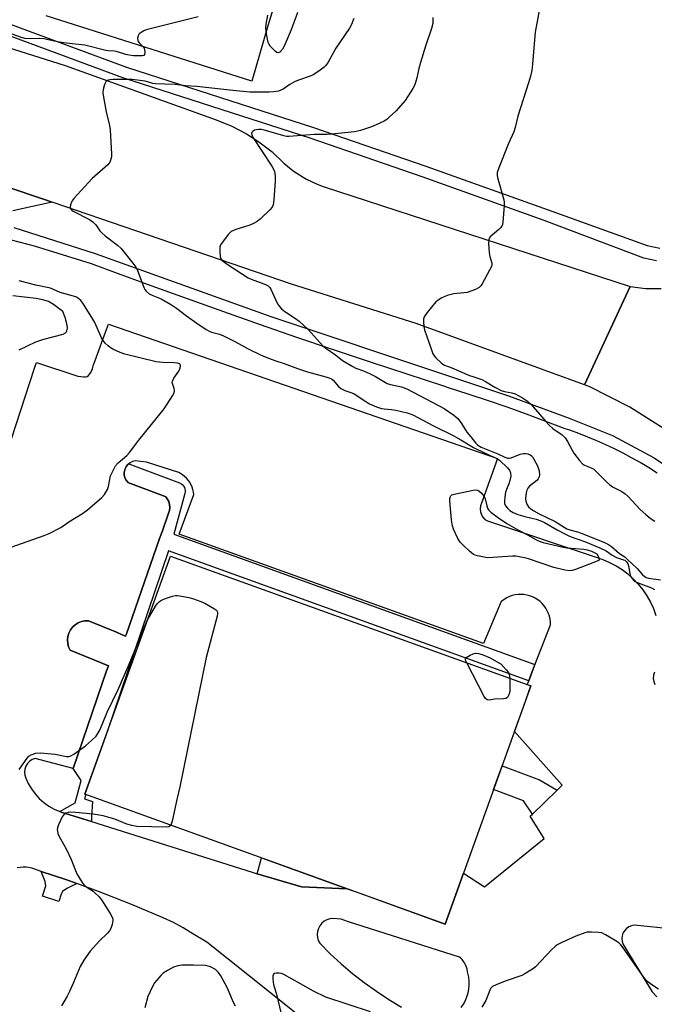
# Model space of a CAD drawing. Units: inches. Extents: x 1195769 to 1201769, y 537456 to 541457.
# Drawn here: x 1196231 to 1196447, y 538019 to 538355 of the extents above; entities that cross this region are included whole.
import ezdxf

# ---------------------------------------------------------------- set-up
doc = ezdxf.new("R2010")
doc.units = ezdxf.units.IN
doc.header["$MEASUREMENT"] = 0
for name, color, linetype in [('BLDG-Footprint', 5, 'Continuous'), ('TRANS-Non Street Sidewalk', 7, 'Continuous'), ('TRANS-Parking Lot', 4, 'Continuous'), ('TRANS-Road', 130, 'Continuous'), ('TRANS-Street Sidewalk', 7, 'Continuous'), ('Undefined', 1, 'Continuous')]:
    doc.layers.add(name, color=color, linetype=linetype)

msp = doc.modelspace()

# ---------------------------------------------------------------- linework, layer by layer
at = {"layer": 'BLDG-Footprint', "elevation": 395.51}
msp.add_lwpolyline([(1196405.36, 538127.88), (1196376.14, 538046.75), (1196253.21, 538091.02), (1196282.43, 538172.15)], close=True, dxfattribs=at)
at = {"layer": 'TRANS-Non Street Sidewalk'}
msp.add_lwpolyline([(1196414.31, 538092.37), (1196405.93, 538084.22), (1196402.82, 538088.72), (1196392.66, 538092.6), (1196395.56, 538100.66), (1196408.33, 538095.91)], close=True, dxfattribs=at)
at = {"layer": 'TRANS-Parking Lot'}
msp.add_lwpolyline([(1196327.12, 538390.4), (1196315.67, 538352.88), (1196310.22, 538334), (1196240.12, 538356.32)], dxfattribs=at)
for points in [[(1196151.9, 538323.16, 0), (1196239.19, 538293.75, 0), (1196242.15, 538292.75, 0), (1196228.66, 538289.82, 0)], [(1196215.63, 538173.69, 0), (1196236.11, 538236.18, 0), (1196236.78, 538238.08, 0), (1196250.85, 538233.53, 0), (1196252.98, 538233.2, 0), (1196253.46, 538233.26, 0), (1196254.03, 538233.41, 0), (1196254.49, 538233.65, 0), (1196254.91, 538234.17, 0), (1196255.28, 538234.72, 0), (1196255.59, 538235.3, 0), (1196255.84, 538235.91, 0), (1196256.03, 538236.55, 0), (1196256.13, 538237.05, 0), (1196257.25, 538240.1, 0), (1196260.31, 538248.43, 0), (1196261.39, 538251.22, 0), (1196393.97, 538205.44, 0), (1196388.58, 538190.17, 0), (1196388.23, 538189.23, 0), (1196388.1, 538188.23, 0), (1196388.19, 538187.23, 0), (1196388.5, 538186.27, 0), (1196389.02, 538185.4, 0), (1196389.72, 538184.68, 0), (1196390.56, 538184.12, 0), (1196427.63, 538171.73, 0), (1196429.97, 538170.96, 0), (1196432.24, 538170, 0), (1196434.43, 538168.85, 0), (1196436.51, 538167.53, 0), (1196438.48, 538166.05, 0), (1196440.31, 538164.4, 0), (1196442.01, 538162.62, 0), (1196443.56, 538160.69, 0), (1196444.94, 538158.65, 0), (1196446.14, 538156.5, 0), (1196447.17, 538154.26, 0), (1196448.01, 538151.94, 0)], [(1196447.57, 538132.57, 0), (1196447.22, 538131.54, 0), (1196447.12, 538130.45, 0), (1196447.26, 538129.37, 0), (1196447.64, 538128.36, 0)], [(1196325.39, 538016.23, 0), (1196316.75, 538023.15, 0), (1196294.87, 538040.51, 0), (1196290.12, 538043.46, 0), (1196286.85, 538045.49, 0), (1196283.46, 538047.3, 0), (1196279.96, 538048.89, 0), (1196269, 538053.48, 0), (1196257.93, 538057.81, 0), (1196250.48, 538060.53, 0), (1196246.77, 538061.88, 0), (1196238.41, 538064.7, 0), (1196235.51, 538065.68, 0), (1196235.14, 538065.8, 0), (1196234.2, 538066.02, 0), (1196233.25, 538066.14, 0), (1196232.29, 538066.16, 0), (1196230.21, 538065.94, 0)], [(1196381.65, 538018.28, 0), (1196382.41, 538019.43, 0), (1196383.05, 538020.65, 0), (1196383.57, 538021.93, 0), (1196383.96, 538023.25, 0), (1196384.21, 538024.54, 0), (1196384.35, 538025.91, 0), (1196384.34, 538027.29, 0), (1196384.21, 538028.66, 0), (1196383.93, 538030.01, 0), (1196383.8, 538030.51, 0), (1196383.64, 538031.31, 0), (1196383.39, 538032.09, 0), (1196383.08, 538032.85, 0), (1196382.69, 538033.57, 0), (1196382.43, 538033.97, 0), (1196381.94, 538034.62, 0), (1196381.38, 538035.22, 0), (1196381.08, 538035.5, 0), (1196343.24, 538047.53, 0), (1196340.65, 538048.35, 0), (1196337.86, 538048.67, 0), (1196336.81, 538048.54, 0), (1196335.81, 538048.2, 0), (1196334.89, 538047.69, 0), (1196334.08, 538047, 0), (1196333.42, 538046.18, 0), (1196332.92, 538045.25, 0), (1196332.62, 538044.23, 0), (1196332.51, 538043.18, 0), (1196332.6, 538042.13, 0), (1196332.89, 538041.11, 0), (1196333.37, 538040.17, 0), (1196336.96, 538036.59, 0), (1196340.7, 538033.17, 0), (1196344.57, 538029.89, 0), (1196348.57, 538026.78, 0), (1196352.69, 538023.83, 0), (1196356.92, 538021.05, 0), (1196361.27, 538018.44, 0)], [(1196453.86, 538045.02, 0), (1196440.62, 538046.33, 0), (1196439.65, 538046.16, 0), (1196438.75, 538045.78, 0), (1196437.94, 538045.21, 0), (1196437.28, 538044.48, 0), (1196436.79, 538043.63, 0), (1196436.49, 538042.69, 0), (1196436.4, 538041.71, 0), (1196436.52, 538040.74, 0), (1196436.85, 538039.81, 0), (1196446.79, 538023.58, 0), (1196448.37, 538021.95, 0)]]:
    msp.add_polyline3d(points, dxfattribs=at)
msp.add_polyline3d([(1196249.26, 538099.73, 0), (1196236.32, 538103.18, 0), (1196235.34, 538102.79, 0), (1196234.48, 538102.21, 0), (1196233.75, 538101.45, 0), (1196233.2, 538100.56, 0), (1196232.84, 538099.58, 0), (1196232.7, 538098.54, 0), (1196232.79, 538097.5, 0), (1196233.09, 538096.5, 0), (1196233.96, 538094.59, 0), (1196235.03, 538092.79, 0), (1196236.28, 538091.11, 0), (1196237.7, 538089.57, 0), (1196239.27, 538088.18, 0), (1196240.98, 538086.96, 0), (1196242.8, 538085.93, 0), (1196244.72, 538085.09, 0), (1196245.23, 538084.93, 0), (1196255.58, 538081.66, 0), (1196310.28, 538064.41, 0), (1196312, 538063.9, 0), (1196325.22, 538060.02, 0), (1196327.14, 538059.45, 0), (1196342.69, 538058.79, 0), (1196345.44, 538057.8, 0), (1196376.14, 538046.75, 0), (1196382.4, 538064.11, 0), (1196389.52, 538059.38, 0), (1196409.91, 538075.94, 0), (1196405.18, 538083.49, 0), (1196405.93, 538084.22, 0), (1196414.31, 538092.37, 0), (1196416.03, 538094.03, 0), (1196399.79, 538112.41, 0), (1196402.82, 538120.82, 0), (1196405.36, 538127.88, 0), (1196404.13, 538128.33, 0), (1196404.64, 538129.64, 0), (1196405.74, 538132.43, 0), (1196412.09, 538148.67, 0), (1196412.06, 538149.67, 0), (1196411.94, 538150.66, 0), (1196411.71, 538151.64, 0), (1196411.39, 538152.59, 0), (1196410.98, 538153.5, 0), (1196410.49, 538154.37, 0), (1196409.91, 538155.19, 0), (1196409.25, 538155.94, 0), (1196408.52, 538156.63, 0), (1196407.73, 538157.24, 0), (1196406.88, 538157.78, 0), (1196405.98, 538158.22, 0), (1196405.88, 538158.26, 0), (1196404.94, 538158.61, 0), (1196403.97, 538158.86, 0), (1196402.98, 538159.02, 0), (1196401.99, 538159.08, 0), (1196400.99, 538159.04, 0), (1196399.99, 538158.9, 0), (1196399.02, 538158.67, 0), (1196398.07, 538158.34, 0), (1196397.16, 538157.92, 0), (1196396.3, 538157.41, 0), (1196395.49, 538156.82, 0), (1196395.3, 538156.67, 0), (1196389.21, 538142.39, 0), (1196285.45, 538179.61, 0), (1196290.39, 538193.12, 0), (1196290.29, 538193.98, 0), (1196290.11, 538194.84, 0), (1196289.85, 538195.67, 0), (1196289.51, 538196.47, 0), (1196289.09, 538197.23, 0), (1196289.02, 538197.35, 0), (1196288.52, 538198.06, 0), (1196287.94, 538198.72, 0), (1196287.31, 538199.32, 0), (1196286.62, 538199.85, 0), (1196285.88, 538200.32, 0), (1196285.34, 538200.6, 0), (1196274.3, 538204.14, 0), (1196270.48, 538204.63, 0), (1196269.54, 538204.4, 0), (1196268.67, 538203.97, 0), (1196268.25, 538203.63, 0), (1196267.92, 538203.36, 0), (1196267.39, 538202.68, 0), (1196267.32, 538202.6, 0), (1196266.91, 538201.72, 0), (1196266.75, 538200.99, 0), (1196266.71, 538200.78, 0), (1196266.72, 538199.81, 0), (1196266.94, 538198.87, 0), (1196267.37, 538198, 0), (1196267.9, 538197.35, 0), (1196267.98, 538197.25, 0), (1196280.7, 538192.5, 0), (1196280.84, 538192.33, 0), (1196281.37, 538191.7, 0), (1196281.86, 538190.78, 0), (1196282.15, 538189.78, 0), (1196282.24, 538188.74, 0), (1196282.11, 538187.71, 0), (1196281.78, 538186.73, 0), (1196279.7, 538180.79, 0), (1196278.77, 538178.12, 0), (1196267.33, 538145.33, 0), (1196267.15, 538144.81, 0), (1196265.79, 538145.43, 0), (1196264.03, 538146.25, 0), (1196254.46, 538150.14, 0), (1196253.26, 538150.11, 0), (1196252.08, 538149.87, 0), (1196250.97, 538149.42, 0), (1196249.95, 538148.78, 0), (1196249.07, 538147.96, 0), (1196248.34, 538147, 0), (1196247.8, 538145.93, 0), (1196247.46, 538144.78, 0), (1196247.33, 538143.58, 0), (1196247.42, 538142.38, 0), (1196247.72, 538141.22, 0), (1196248.22, 538140.13, 0), (1196261.3, 538134.79, 0), (1196260.65, 538133.09, 0)], close=True, dxfattribs=at)
at = {"layer": 'TRANS-Road'}
for points in [[(1196194.88, 538355.69), (1196197.42, 538354.89), (1196228.96, 538344.9), (1196246.59, 538339.32), (1196298.06, 538320.84), (1196303.35, 538318.73), (1196308.41, 538316.11), (1196312.64, 538313.4), (1196317.13, 538309.89), (1196321.18, 538306.05), (1196324.34, 538303.51), (1196327.73, 538301.29), (1196328.85, 538300.66), (1196332.5, 538298.9), (1196334.53, 538298.11), (1196439.29, 538264.09), (1196423.64, 538230.58), (1196366.3, 538251.42), (1196323.78, 538264.83), (1196242.15, 538292.75), (1196239.19, 538293.75), (1196151.9, 538323.16), (1196132.04, 538329.85), (1196059.58, 538354.48)], [(1196455.48, 538212.63), (1196439.09, 538222.92), (1196425.27, 538229.99), (1196423.64, 538230.58), (1196439.29, 538264.09), (1196444.5, 538263.35), (1196449.76, 538263.37)]]:
    msp.add_lwpolyline(points, dxfattribs=at)
at = {"layer": 'TRANS-Street Sidewalk'}
for points in [[(1196448.18, 538272.76), (1196443.89, 538273.65), (1196409.95, 538286.54), (1196368.31, 538301.46), (1196330.06, 538314.62), (1196266.24, 538335.18), (1196227.61, 538349.43), (1196227.61, 538349.47), (1196227.61, 538350.47), (1196227.7, 538351.46), (1196227.77, 538351.84), (1196227.82, 538352.11), (1196228.07, 538353.07), (1196228.18, 538353.34), (1196267.5, 538338.83), (1196331.28, 538318.28), (1196369.59, 538305.1), (1196411.25, 538290.18), (1196445.06, 538277.99), (1196447.2, 538277.52), (1196449.34, 538277.12)], [(1196229.04, 538284.15), (1196256.83, 538275.32), (1196316.65, 538253.86), (1196376.94, 538233.66), (1196397.78, 538226.75), (1196418.44, 538219.15), (1196433.26, 538213.27), (1196447.44, 538205.65), (1196451.66, 538202.82)], [(1196448.45, 538200.43), (1196445.46, 538202.37), (1196442.63, 538204.06), (1196439.75, 538205.69), (1196436.84, 538207.24), (1196433.88, 538208.72), (1196430.9, 538210.13), (1196427.88, 538211.47), (1196424.83, 538212.74), (1196421.75, 538213.93), (1196418.64, 538215.04), (1196417.07, 538215.57), (1196410.5, 538218.07), (1196403.9, 538220.5), (1196397.28, 538222.86), (1196390.64, 538225.16), (1196383.97, 538227.38), (1196377.27, 538229.54), (1196375.73, 538230.02), (1196363.17, 538234.11), (1196350.64, 538238.26), (1196338.12, 538242.46), (1196325.62, 538246.71), (1196313.15, 538251.02), (1196300.69, 538255.38), (1196288.26, 538259.8), (1196275.84, 538264.27), (1196263.45, 538268.79), (1196255.54, 538271.71), (1196236.06, 538277.79), (1196228.24, 538279.83)]]:
    msp.add_lwpolyline(points, dxfattribs=at)
for points in [[(1196405.74, 538132.43), (1196404.64, 538129.64), (1196281.8, 538173.94), (1196260.87, 538112.29), (1196253.21, 538091.02), (1196253.61, 538090.88), (1196253.12, 538089.45), (1196255.89, 538088.54), (1196255.57, 538083.28), (1196255.58, 538081.66), (1196245.23, 538084.93), (1196244.72, 538085.09), (1196250, 538088.07), (1196251.96, 538095.72), (1196249.26, 538099.73), (1196260.65, 538133.09), (1196261.3, 538134.79), (1196248.22, 538140.13), (1196247.72, 538141.22), (1196247.42, 538142.38), (1196247.33, 538143.58), (1196247.46, 538144.78), (1196247.8, 538145.93), (1196248.34, 538147), (1196249.07, 538147.96), (1196249.95, 538148.78), (1196250.97, 538149.42), (1196252.08, 538149.87), (1196253.26, 538150.11), (1196254.46, 538150.14), (1196264.03, 538146.25), (1196265.79, 538145.43), (1196267.15, 538144.81), (1196267.33, 538145.33), (1196278.77, 538178.12), (1196279.7, 538180.79), (1196281.78, 538186.73), (1196282.11, 538187.71), (1196282.24, 538188.74), (1196282.15, 538189.78), (1196281.86, 538190.78), (1196281.37, 538191.7), (1196280.84, 538192.33), (1196280.7, 538192.5), (1196267.98, 538197.25), (1196267.9, 538197.35), (1196267.37, 538198), (1196266.94, 538198.87), (1196266.72, 538199.81), (1196266.71, 538200.78), (1196266.75, 538200.99), (1196266.91, 538201.72), (1196267.32, 538202.6), (1196267.39, 538202.68), (1196267.92, 538203.36), (1196268.25, 538203.63), (1196285.56, 538197.13), (1196286, 538196.93), (1196286.4, 538196.65), (1196286.75, 538196.31), (1196287.05, 538195.92), (1196287.27, 538195.48), (1196287.42, 538195.01), (1196287.5, 538194.53), (1196287.49, 538194.04), (1196287.4, 538193.56), (1196287.39, 538193.53), (1196283.58, 538179.68), (1196406.76, 538135.26)], [(1196342.69, 538058.79), (1196327.14, 538059.45), (1196325.22, 538060.02), (1196312, 538063.9), (1196313.56, 538069.29)], [(1196250.48, 538060.53), (1196247.11, 538058.89), (1196245.69, 538057.83), (1196245.21, 538056.95), (1196244.39, 538054.42), (1196238.86, 538056.19), (1196240, 538059.76), (1196239.77, 538061.26), (1196238.41, 538064.7), (1196246.77, 538061.88)]]:
    msp.add_lwpolyline(points, close=True, dxfattribs=at)
at = {"layer": 'Undefined'}
for points, elevation in [([(1196408.67, 538360.45), (1196406.85, 538350.68), (1196405.95, 538339.93), (1196405.67, 538337.67), (1196405.23, 538335.72), (1196404.6, 538333.49), (1196400.98, 538322.14), (1196400.03, 538318.28), (1196399.58, 538316.73), (1196397.76, 538312.73), (1196394.41, 538304.5), (1196393.89, 538302.84), (1196393.88, 538302), (1196394.04, 538301.15), (1196396.18, 538293.56), (1196396.3, 538292.76), (1196396.29, 538291.6), (1196395.82, 538286.01), (1196395.67, 538285.17), (1196395.48, 538284.65), (1196395.05, 538284.03), (1196394.49, 538283.47), (1196391.55, 538280.99), (1196391.21, 538280.56), (1196390.99, 538280.08), (1196390.91, 538278.66), (1196391.12, 538275.67), (1196391.33, 538274.21), (1196392.07, 538271.94), (1196392.06, 538271.43), (1196391.91, 538270.91), (1196391.3, 538269.63), (1196388.81, 538264.99), (1196388.35, 538264.28), (1196387.76, 538263.7), (1196386.46, 538263.04), (1196383.64, 538262.04), (1196382.51, 538261.83), (1196379.09, 538261.52), (1196376.86, 538260.97), (1196375.8, 538260.56), (1196374.83, 538260.04), (1196373.66, 538259.3), (1196373.02, 538258.77), (1196369.97, 538255.13), (1196369, 538253.7), (1196368.79, 538252.91), (1196368.76, 538252.09), (1196368.88, 538250.39), (1196369.07, 538249.27), (1196371.45, 538242.43), (1196371.98, 538241.13), (1196372.44, 538240.42), (1196372.99, 538239.75), (1196374.75, 538237.99), (1196375.34, 538237.55), (1196375.94, 538237.23), (1196378.45, 538236.37), (1196384.44, 538233.74), (1196385.55, 538233.32), (1196388.63, 538232.38), (1196389.9, 538231.7), (1196393.11, 538229.68), (1196395.22, 538228.62), (1196396.33, 538228.24), (1196398.9, 538227.77), (1196399.98, 538227.41), (1196402.55, 538226.06), (1196404.27, 538225.01), (1196405.52, 538223.81), (1196410.49, 538218), (1196411.66, 538216.73), (1196412.91, 538215.63), (1196416.04, 538213.43), (1196417.09, 538212.42), (1196417.89, 538211.24), (1196419.47, 538208.21), (1196420.05, 538207.23), (1196421.98, 538204.68), (1196422.95, 538203.63), (1196423.63, 538203.19), (1196425.91, 538202.27), (1196426.86, 538201.74), (1196427.92, 538200.8), (1196431.22, 538197.41), (1196432.3, 538196.41), (1196433.27, 538195.76), (1196436.42, 538194.14), (1196437.51, 538193.42), (1196438.54, 538192.47), (1196442.67, 538188.04), (1196444.54, 538186.35), (1196446.06, 538185.12), (1196447.65, 538184.05)], 390), ([(1196325.84, 538357.44), (1196323.58, 538351.51), (1196321.25, 538345.99), (1196320.67, 538344.96), (1196319.76, 538343.96), (1196319.17, 538343.7), (1196318.76, 538343.82), (1196318.34, 538344.11), (1196317.51, 538344.9), (1196316.52, 538346.01), (1196316.04, 538346.73), (1196315.83, 538347.26), (1196315.25, 538350.13), (1196315.01, 538352.17), (1196315.09, 538353.44), (1196315.71, 538356.5)], 396), ([(1196291.97, 538355.96), (1196279.14, 538352.72), (1196275.05, 538351.79), (1196274.2, 538351.53), (1196273.43, 538351.19), (1196272.46, 538350.64), (1196271.85, 538350.14), (1196271.45, 538349.48), (1196271.28, 538348.71), (1196271.32, 538347.94), (1196271.51, 538347.51), (1196271.95, 538346.92), (1196273.15, 538345.74), (1196273.45, 538345.28), (1196273.64, 538344.76), (1196273.7, 538343.93), (1196273.56, 538343.16), (1196273.33, 538342.79), (1196272.93, 538342.61), (1196269.87, 538342.7), (1196268.4, 538342.86), (1196267.26, 538343.12), (1196264.05, 538344.17), (1196263.26, 538344.28), (1196261.34, 538344.33), (1196260.48, 538344.44), (1196253.29, 538346.28), (1196248.94, 538346.73), (1196246.13, 538347.12), (1196243.95, 538347.48), (1196239.28, 538348.43), (1196237.89, 538348.57), (1196234.84, 538348.47), (1196232.77, 538348.59), (1196231.67, 538348.87), (1196228.45, 538350.02)], 396), ([(1196344.95, 538355.37), (1196344.26, 538353.31), (1196343.57, 538352.11), (1196338.87, 538345.23), (1196336.27, 538340.53), (1196335.46, 538339.4), (1196334.89, 538338.8), (1196333.08, 538337.42), (1196331.16, 538336.19), (1196330.08, 538335.72), (1196326.14, 538334.35), (1196324.76, 538333.79), (1196323.22, 538332.93), (1196320.91, 538331.28), (1196320.14, 538330.91), (1196319.32, 538330.67), (1196317.61, 538330.4), (1196316.17, 538330.3), (1196309.54, 538330.31), (1196303.77, 538330.8), (1196291.51, 538332.21), (1196287.72, 538332.47), (1196284.11, 538332.87), (1196280.6, 538333.05), (1196277.38, 538333.09), (1196276.5, 538333.24), (1196274.65, 538333.84), (1196273.8, 538334.03), (1196269.38, 538334.55), (1196267.07, 538334.64), (1196262.93, 538334.63), (1196261.79, 538334.53), (1196260.89, 538334.23), (1196260.47, 538333.83), (1196260.01, 538332.84), (1196259.55, 538331.17), (1196259.44, 538330.03), (1196259.62, 538328.57), (1196260.59, 538323.61), (1196261.7, 538318.88), (1196261.95, 538317.47), (1196262.33, 538309.12), (1196262.31, 538308.24), (1196262.16, 538307.41), (1196261.74, 538306.43), (1196261.07, 538305.54), (1196255.78, 538300.85), (1196249.48, 538293.98), (1196248.95, 538293.26), (1196248.67, 538292.75), (1196248.41, 538291.92), (1196248.31, 538291.09), (1196248.48, 538290.44), (1196248.7, 538290.15), (1196249.27, 538289.71), (1196254.83, 538286.87), (1196256.01, 538286.09), (1196256.97, 538285.11), (1196258.36, 538283.06), (1196259.05, 538282.28), (1196260.17, 538281.35), (1196264.4, 538278.14), (1196265.69, 538276.95), (1196269.61, 538272.04), (1196270.67, 538270.6), (1196271.07, 538269.87), (1196271.61, 538268.63), (1196273.47, 538263.5), (1196273.74, 538263.01), (1196274.2, 538262.4), (1196275.19, 538261.58), (1196276.4, 538260.98), (1196279.28, 538259.84), (1196282.81, 538257.75), (1196284.51, 538256.64), (1196287.89, 538254.09), (1196291.45, 538251.57), (1196294.65, 538249.41), (1196295.93, 538248.68), (1196296.96, 538248.32), (1196299.17, 538247.74), (1196300.5, 538247.21), (1196304.67, 538245.16), (1196308.95, 538242.76), (1196313.42, 538240.6), (1196315.29, 538239.8), (1196318.01, 538238.81), (1196321.29, 538237.8), (1196325.75, 538236.12), (1196329.23, 538234.94), (1196335.48, 538233.24), (1196336.87, 538232.78), (1196337.39, 538232.52), (1196337.9, 538232.14), (1196339.75, 538230.01), (1196340.62, 538229.28), (1196341.91, 538228.59), (1196344.31, 538227.76), (1196345.09, 538227.41), (1196349.04, 538224.83), (1196350.33, 538224.09), (1196352.76, 538223.05), (1196354.41, 538222.48), (1196355.34, 538222.32), (1196357.84, 538222.11), (1196359.27, 538221.86), (1196363.23, 538220.93), (1196365.11, 538220.25), (1196372.2, 538216.54), (1196378.92, 538213.29), (1196381.44, 538211.82), (1196385.76, 538209.11), (1196389.76, 538207.22), (1196393.77, 538205.46), (1196394.64, 538204.84), (1196397.38, 538202.29), (1196398.05, 538201.43), (1196398.48, 538200.49), (1196398.5, 538199.36), (1196398.24, 538197.91), (1196397.9, 538196.77), (1196397.06, 538194.88), (1196396.76, 538193.97), (1196396.45, 538192.27), (1196396.33, 538190.85), (1196396.42, 538190.05), (1196396.77, 538189.33), (1196397.45, 538188.45), (1196398.25, 538187.66), (1196399.32, 538186.99), (1196400.94, 538186.35), (1196403.33, 538185.64), (1196407.23, 538184.75), (1196408.75, 538184.21), (1196410, 538183.6), (1196414.31, 538181.07), (1196416.92, 538179.69), (1196418.78, 538178.88), (1196423.97, 538177.02), (1196428.93, 538175.01), (1196431.02, 538173.94), (1196433.13, 538172.52), (1196434.56, 538171.71), (1196435.56, 538171.28), (1196437.01, 538170.92), (1196437.44, 538170.73), (1196438.01, 538170.25), (1196438.42, 538169.59), (1196438.66, 538168.78), (1196439.15, 538166.18), (1196439.38, 538165.35), (1196439.78, 538164.62), (1196440.33, 538163.99), (1196441, 538163.52), (1196442, 538163.05), (1196446.56, 538161.39), (1196447.49, 538160.82)], 394), ([(1196224.22, 538173.87), (1196239.44, 538179.18), (1196241.09, 538179.83), (1196245.05, 538181.95), (1196247.8, 538183.85), (1196252.52, 538186.66), (1196254.13, 538187.9), (1196259.06, 538192.13), (1196260, 538193.18), (1196260.94, 538194.8), (1196261.29, 538195.87), (1196262.07, 538199.56), (1196262.77, 538201.14), (1196263.77, 538202.88), (1196264.67, 538203.89), (1196267.62, 538206.46), (1196268.55, 538207.46), (1196271.72, 538211.62), (1196280.27, 538222.36), (1196283.18, 538226.8), (1196283.71, 538227.8), (1196283.9, 538228.56), (1196283.76, 538229.27), (1196283.16, 538230.93), (1196283.1, 538231.36), (1196283.16, 538231.82), (1196283.63, 538232.78), (1196285.27, 538235.21), (1196285.66, 538235.99), (1196285.92, 538236.74), (1196285.93, 538237.18), (1196285.83, 538237.41), (1196285.53, 538237.66), (1196284.87, 538237.91), (1196283.78, 538238.06), (1196279.9, 538238.11), (1196277.62, 538238.42), (1196266.96, 538240.95), (1196265.32, 538241.53), (1196262.78, 538242.7), (1196261.89, 538243.24), (1196261.24, 538243.76), (1196260.25, 538244.73), (1196259.54, 538245.58), (1196258.96, 538246.6), (1196256.63, 538251.72), (1196255.7, 538253.5), (1196252.59, 538258.39), (1196251.88, 538259.31), (1196251.15, 538259.98), (1196250.46, 538260.36), (1196249.41, 538260.75), (1196244.86, 538262.05), (1196241.58, 538263.48), (1196236.55, 538264.44), (1196230.9, 538265.95)], 394), ([(1196230.92, 538242.4), (1196236.55, 538245.14), (1196237.9, 538245.69), (1196239.29, 538246.14), (1196245.86, 538247.79), (1196246.63, 538248.21), (1196246.91, 538248.49), (1196247.13, 538248.89), (1196247.34, 538249.82), (1196247.24, 538250.86), (1196246.52, 538253.42), (1196245.74, 538255.57), (1196242.55, 538257.93), (1196240.82, 538258.89), (1196238.9, 538259.53), (1196236.63, 538259.9), (1196228.7, 538260.83)], 392), ([(1196274.53, 538150.2), (1196277.39, 538155.14), (1196277.91, 538155.83), (1196278.72, 538156.63), (1196279.4, 538157.13), (1196280.41, 538157.6), (1196283.13, 538158.48), (1196284.22, 538158.72), (1196284.78, 538158.75), (1196285.61, 538158.66), (1196288.68, 538158.02), (1196290.34, 538157.58), (1196292.82, 538156.73), (1196294.14, 538156.09), (1196297.49, 538154.18), (1196298.13, 538153.68), (1196298.41, 538153.29), (1196298.48, 538153.06), (1196298.48, 538152.55), (1196298.34, 538151.72), (1196294.68, 538137.58), (1196285.71, 538093.56), (1196284.63, 538089.16), (1196283, 538081.84), (1196282.55, 538080.45)], 396), ([(1196230.83, 538099.4), (1196233.61, 538103.32), (1196234.2, 538103.96), (1196234.92, 538104.42), (1196236.58, 538104.95), (1196238.01, 538105.06), (1196243.17, 538104.64), (1196247.01, 538103.9), (1196247.76, 538103.9), (1196248.22, 538103.99), (1196248.74, 538104.2), (1196249.47, 538104.63), (1196253.5, 538107.52), (1196255.67, 538109.39), (1196257.09, 538110.78), (1196257.7, 538111.63), (1196258.36, 538112.8), (1196260.92, 538119.01), (1196264.62, 538126.63), (1196268.4, 538135.28), (1196273.57, 538148.05), (1196274.53, 538150.2)], 396), ([(1196383.5, 538135.76), (1196383.14, 538136.71), (1196383.14, 538137.15), (1196383.53, 538137.68), (1196384.65, 538138.4), (1196385.66, 538138.86), (1196386.44, 538139.02), (1196387.48, 538138.94), (1196388.81, 538138.6), (1196391.55, 538137.42), (1196395.23, 538135.35), (1196396.98, 538133.44), (1196397.7, 538132.5), (1196398.02, 538131.75), (1196398.17, 538130.47)], 396), ([(1196398.17, 538130.47), (1196398.23, 538127.44), (1196398.18, 538126), (1196397.91, 538124.91), (1196397.4, 538124), (1196396.79, 538123.62), (1196396.02, 538123.46), (1196392.93, 538123.36), (1196391.12, 538123.1), (1196390.48, 538123.16), (1196389.94, 538123.62), (1196389.49, 538124.33), (1196383.5, 538135.76)], 396), ([(1196282.55, 538080.45), (1196282.28, 538080.08), (1196281.91, 538079.86), (1196281.04, 538079.72), (1196271.05, 538080), (1196269.29, 538080.33), (1196267.56, 538080.78), (1196263.49, 538082.5), (1196259.53, 538083.57), (1196258.11, 538083.86), (1196256.11, 538084.15), (1196250.07, 538084.76), (1196248.36, 538084.83), (1196247.56, 538084.76), (1196246.82, 538084.58), (1196246.19, 538084.2), (1196245.56, 538083.29), (1196244.27, 538080.6), (1196243.89, 538079.5), (1196243.83, 538078.95), (1196243.89, 538078.4), (1196244.07, 538077.57), (1196244.36, 538076.76), (1196244.92, 538075.73), (1196246.47, 538073.22), (1196247.14, 538071.94), (1196248.59, 538068.78), (1196250.58, 538063.87), (1196251.4, 538062.34), (1196252.35, 538060.89), (1196253.08, 538060.04), (1196253.94, 538059.34), (1196256.06, 538057.91), (1196256.72, 538057.38), (1196258.11, 538056.01), (1196258.95, 538054.95), (1196261.93, 538050.3), (1196262.61, 538049.06), (1196262.76, 538048.54), (1196262.78, 538048), (1196262.54, 538046.6), (1196262.11, 538045.22), (1196261.71, 538044.48), (1196260.96, 538043.62), (1196258.27, 538040.98), (1196255.1, 538037.54), (1196252.98, 538034.48), (1196251.66, 538032.27), (1196249.45, 538026.87), (1196248.02, 538023.7), (1196247.24, 538022.14), (1196245.27, 538018.9)], 396), ([(1196448.85, 538024.57), (1196446.63, 538025.99), (1196445.22, 538027.04), (1196444.49, 538027.79), (1196443.77, 538028.73), (1196436.91, 538038.61), (1196436.03, 538039.71), (1196435.39, 538040.3), (1196434.17, 538041.12), (1196430.87, 538043.09), (1196429.56, 538043.69), (1196428.42, 538043.89), (1196426.05, 538044), (1196424.58, 538043.96), (1196423.73, 538043.79), (1196420.76, 538042.62), (1196415.66, 538040.3), (1196414.36, 538039.61), (1196413.52, 538038.97), (1196412.51, 538038.05), (1196406.96, 538032.2), (1196406.28, 538031.63), (1196405.33, 538030.97), (1196403.34, 538029.74), (1196402.3, 538029.23), (1196396.57, 538027.29), (1196393.58, 538026.07), (1196392.33, 538025.4), (1196391.77, 538024.85), (1196391.35, 538024.16), (1196389.99, 538020.69), (1196388.66, 538018.37)], 394), ([(1196304.7, 538018.8), (1196303.84, 538020.27), (1196301.88, 538024.94), (1196299.69, 538029.05), (1196298.9, 538030.25), (1196297.78, 538031.25), (1196296.12, 538032.16), (1196295.29, 538032.42), (1196294.43, 538032.57), (1196290.33, 538032.74), (1196286.39, 538032.67), (1196284.95, 538032.47), (1196283.53, 538032.04), (1196281.44, 538030.96), (1196279.96, 538030), (1196279.13, 538029.2), (1196277.77, 538027.65), (1196277.05, 538026.73), (1196276.45, 538025.73), (1196274.74, 538022.01), (1196273.68, 538018.18)], 394), ([(1196350.64, 538016.82), (1196335.46, 538021.81), (1196331.22, 538023.82), (1196326.87, 538026.35), (1196321.1, 538029.52), (1196320.31, 538029.84), (1196319.49, 538030), (1196318.68, 538029.99), (1196317.95, 538029.85), (1196317.6, 538029.62), (1196317.38, 538029.02), (1196317.36, 538028.23), (1196317.51, 538026.82), (1196317.77, 538025.69), (1196318.63, 538022.87), (1196320.26, 538016.1)], 394)]:
    msp.add_lwpolyline(points, dxfattribs=dict(at, elevation=elevation))
at = {"layer": 'Undefined', "elevation": 396}
msp.add_lwpolyline([(1196418.62, 538167.1), (1196416.92, 538167.35), (1196413.22, 538168.22), (1196404.57, 538171.18), (1196403.16, 538171.58), (1196401.44, 538171.92), (1196400.29, 538172.08), (1196399.13, 538172.1), (1196392.39, 538171.64), (1196390.64, 538171.61), (1196389.48, 538171.74), (1196387.19, 538172.2), (1196386.37, 538172.45), (1196385.86, 538172.71), (1196384.49, 538173.81), (1196382.28, 538175.82), (1196381.24, 538176.88), (1196380.46, 538178.11), (1196378.97, 538181.33), (1196378.62, 538182.44), (1196378.36, 538184.48), (1196377.76, 538190.96), (1196377.75, 538191.8), (1196377.92, 538192.52), (1196378.07, 538192.72), (1196378.48, 538193), (1196379.84, 538193.41), (1196385.73, 538194.67), (1196386.58, 538194.76), (1196387.34, 538194.59), (1196387.79, 538194.31), (1196388.41, 538193.74), (1196389.49, 538192.41), (1196389.83, 538191.62), (1196390.32, 538189.31), (1196390.59, 538188.49), (1196390.94, 538187.93), (1196391.76, 538187.13), (1196394.32, 538185.16), (1196397.19, 538183.3), (1196401.13, 538181.03), (1196404.27, 538179.39), (1196407.02, 538177.76), (1196408.25, 538177.19), (1196409.54, 538176.75), (1196416.42, 538175.23), (1196417.81, 538175.02), (1196423.45, 538174.52), (1196424.59, 538174.31), (1196426.11, 538173.81), (1196427.67, 538173.06), (1196427.84, 538172.96), (1196428.37, 538172.09), (1196428.62, 538171.5), (1196428.68, 538170.98), (1196428.42, 538170.62), (1196427.98, 538170.38), (1196420.57, 538167.55), (1196419.46, 538167.2)], close=True, dxfattribs=at)
at = {"layer": 'Undefined'}
msp.add_polyline3d([(1196371.89, 538355.71, 392), (1196371.91, 538353.68, 392), (1196371.53, 538351.99, 392), (1196369.49, 538345.97, 392), (1196367.69, 538340.37, 392), (1196367.18, 538338.33, 392), (1196366.5, 538335.12, 392), (1196366.05, 538333.52, 392), (1196365.68, 538332.5, 392), (1196365.16, 538331.49, 392), (1196362.49, 538327.38, 392), (1196359.39, 538323.89, 392), (1196357.09, 538321.72, 392), (1196356.21, 538321.01, 392), (1196355.32, 538320.43, 392), (1196352.64, 538319.1, 392), (1196350.98, 538318.42, 392), (1196347.32, 538317.24, 392), (1196345.27, 538316.79, 392), (1196337.55, 538315.99, 392), (1196335.87, 538315.88, 392), (1196331.54, 538315.82, 392), (1196322.89, 538315.16, 392), (1196322.01, 538315.22, 392), (1196321.15, 538315.4, 392), (1196314.86, 538317.21, 392), (1196313.53, 538317.51, 392), (1196312.54, 538317.58, 392), (1196311.69, 538317.49, 392), (1196311.17, 538317.33, 392), (1196310.53, 538316.92, 392), (1196310.23, 538316.55, 392), (1196310.13, 538316.14, 392), (1196310.2, 538315.71, 392), (1196310.5, 538315.03, 392), (1196317.04, 538305.04, 392), (1196317.63, 538304.03, 392), (1196317.95, 538303.22, 392), (1196318.19, 538301.79, 392), (1196318.19, 538300.01, 392), (1196317.69, 538293.58, 392), (1196317.45, 538291.87, 392), (1196317.13, 538291.11, 392), (1196316.4, 538290.22, 392), (1196313.18, 538287.11, 392), (1196312.03, 538286.21, 392), (1196310.83, 538285.56, 392), (1196309.57, 538285, 392), (1196304.72, 538283.52, 392), (1196303.91, 538283.18, 392), (1196303.18, 538282.75, 392), (1196302.17, 538281.73, 392), (1196300.17, 538279.2, 392), (1196299.57, 538278.23, 392), (1196299.34, 538277.43, 392), (1196299.28, 538275.7, 392), (1196299.39, 538274.28, 392), (1196299.63, 538273.51, 392), (1196300.12, 538272.9, 392), (1196302.15, 538271.4, 392), (1196308.97, 538266.97, 392), (1196310.03, 538266.5, 392), (1196314.36, 538265, 392), (1196315.12, 538264.66, 392), (1196315.81, 538264.25, 392), (1196316.38, 538263.66, 392), (1196316.72, 538263.09, 392), (1196318.96, 538258.18, 392), (1196319.61, 538257.27, 392), (1196320.36, 538256.44, 392), (1196321.47, 538255.52, 392), (1196325.16, 538253.08, 392), (1196326.34, 538252.19, 392), (1196329.4, 538249.37, 392), (1196333.47, 538244.79, 392), (1196334.49, 538243.75, 392), (1196335.41, 538243.04, 392), (1196338.75, 538240.72, 392), (1196341.1, 538238.87, 392), (1196344.69, 538236.73, 392), (1196345.73, 538236.26, 392), (1196348.31, 538235.29, 392), (1196350.6, 538234.22, 392), (1196352.37, 538233.32, 392), (1196356.4, 538231.01, 392), (1196357.5, 538230.65, 392), (1196361.22, 538229.81, 392), (1196363.1, 538229.15, 392), (1196375.82, 538222.49, 392), (1196379.1, 538220.14, 392), (1196380.42, 538219.01, 392), (1196381.71, 538217.38, 392), (1196383.59, 538214.39, 392), (1196384.95, 538212.81, 392), (1196386.46, 538210.74, 392), (1196387.25, 538209.97, 392), (1196388.43, 538209.25, 392), (1196394.1, 538206.97, 392), (1196396.54, 538205.89, 392), (1196397.53, 538205.56, 392), (1196398.01, 538205.51, 392), (1196398.7, 538205.6, 392), (1196401.7, 538206.88, 392), (1196402.83, 538207.12, 392), (1196403.58, 538207.11, 392), (1196404.36, 538206.95, 392), (1196405.11, 538206.64, 392), (1196405.56, 538206.34, 392), (1196405.94, 538205.94, 392), (1196406.43, 538205.22, 392), (1196407.69, 538202.87, 392), (1196408.19, 538201.24, 392), (1196408.37, 538199.88, 392), (1196408.23, 538199.15, 392), (1196407.9, 538198.52, 392), (1196407.36, 538197.96, 392), (1196404.95, 538195.94, 392), (1196404.37, 538195.3, 392), (1196403.96, 538194.58, 392), (1196403.77, 538193.75, 392), (1196403.67, 538192.87, 392), (1196403.6, 538191.69, 392), (1196403.65, 538190.82, 392), (1196403.97, 538189.84, 392), (1196404.56, 538188.99, 392), (1196405.39, 538188.25, 392), (1196406.4, 538187.61, 392), (1196408.24, 538186.61, 392), (1196413.7, 538183.91, 392), (1196417.67, 538181.43, 392), (1196418.68, 538181.06, 392), (1196421.29, 538180.41, 392), (1196422.48, 538180.02, 392), (1196430.25, 538176.89, 392), (1196431.88, 538176.16, 392), (1196432.88, 538175.47, 392), (1196435.61, 538172.98, 392), (1196437.38, 538171.85, 392), (1196438.26, 538171.16, 392), (1196441.58, 538167.93, 392), (1196443.61, 538165.68, 392), (1196444.19, 538165.16, 392), (1196444.74, 538164.86, 392), (1196445.51, 538164.62, 392), (1196449.59, 538164.03, 392)], dxfattribs=at)

doc.saveas('drawing.dxf')
